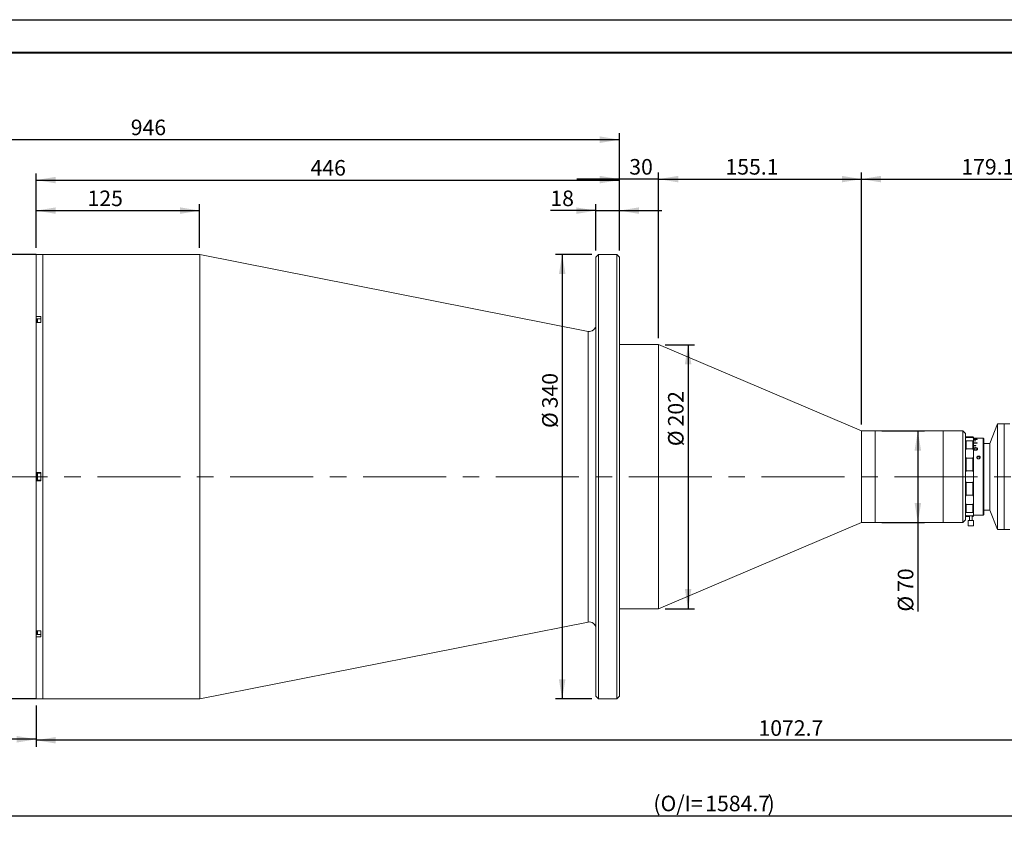
# Model space of a CAD drawing. Units: millimetres. Extents: x 0 to 722, y 0 to 297.
# Drawn here: x 163 to 314, y 174 to 297 of the extents above; entities that cross this region are included whole.
import ezdxf

# ---------------------------------------------------------------- set-up
doc = ezdxf.new("R2010")
doc.units = ezdxf.units.MM
doc.linetypes.add('CENTERX2', pattern=[20.32, 12.7, -2.54, 2.54, -2.54])
doc.layers.add('FORMAT', color=7, linetype='Continuous')
doc.styles.add('SLDTEXTSTYLE0', font='TXT', dxfattribs={"width": 0.7})
doc.dimstyles.new('SLDDIMSTYLE1', dxfattribs={"dimtxt": 2.728516, "dimasz": 3, "dimexe": 0, "dimexo": 0.0625, "dimgap": 0.682129, "dimtad": 1, "dimdec": 1, "dimlfac": 5, "dimrnd": 1e-09, "dimzin": 12, "dimdsep": 46, "dimtxsty": 'SLDTEXTSTYLE0', "dimsah": 1, "dimcen": 0.09, "dimadec": 0, "dimazin": 3, "dimtfac": 1, "dimtofl": 0, "dimtmove": 0, "dimatfit": 3, "dimfxl": 0, "dimfrac": 2, "dimtolj": 1, "dimtzin": 12, "dimarcsym": 0})
doc.dimstyles.new('SLDDIMSTYLE2', dxfattribs={"dimtxt": 2.728516, "dimasz": 3, "dimexe": 0, "dimexo": 0.0625, "dimgap": 0.682129, "dimtad": 1, "dimdec": 1, "dimlfac": 5, "dimrnd": 1e-09, "dimzin": 12, "dimdsep": 46, "dimtxsty": 'SLDTEXTSTYLE0', "dimsah": 1, "dimcen": 0.09, "dimadec": 0, "dimazin": 3, "dimtfac": 1, "dimtmove": 0, "dimatfit": 0, "dimfxl": 0, "dimfrac": 2, "dimtolj": 1, "dimtzin": 12, "dimarcsym": 0})

# ---------------------------------------------------------------- blocks, each defined once
blk = doc.blocks.new('_D')
at = {"layer": 'FORMAT'}
for p, q in [((135.89, 221.08), (135.89, 185.91)), ((165.89, 192.09), (165.89, 185.91)), ((165.89, 186.91), (135.89, 186.91))]:
    blk.add_line(p, q, dxfattribs=at)
for points in [[(135.89, 186.91), (138.89, 186.41), (138.89, 187.41)], [(165.89, 186.91), (162.89, 187.41), (162.89, 186.41)]]:
    blk.add_solid(points, dxfattribs=at)
at = {"layer": 'FORMAT', "attachment_point": 1, "style": 'SLDTEXTSTYLE0'}
for s, insert, char_height in [('(WD=', (146.74, 189.97), 2.381), ('500', (153.09, 189.97), 2.381), (')', (157.86, 189.97), 2.38)]:
    blk.add_mtext(s, dxfattribs=dict(at, insert=insert, char_height=char_height))
blk = doc.blocks.new('_D_1')
at = {"layer": 'FORMAT'}
for p, q in [((135.89, 233.08), (135.89, 279.64)), ((255.09, 278.64), (135.89, 278.64)), ((255.09, 261.68), (255.09, 279.64))]:
    blk.add_line(p, q, dxfattribs=at)
for points in [[(135.89, 278.64), (138.89, 278.14), (138.89, 279.14)], [(255.09, 278.64), (252.09, 279.14), (252.09, 278.14)]]:
    blk.add_solid(points, dxfattribs=at)
at = {"layer": 'FORMAT', "insert": (180.35, 281.71), "char_height": 2.381, "attachment_point": 1, "style": 'SLDTEXTSTYLE0'}
blk.add_mtext('946', dxfattribs=at)
blk = doc.blocks.new('_D_2')
at = {"layer": 'FORMAT'}
for p, q in [((382.84, 222.55), (382.84, 174.21)), ((135.89, 221.08), (135.89, 174.21)), ((135.89, 175.21), (382.84, 175.21))]:
    blk.add_line(p, q, dxfattribs=at)
for points in [[(135.89, 175.21), (138.89, 174.71), (138.89, 175.71)], [(382.84, 175.21), (379.84, 175.71), (379.84, 174.71)]]:
    blk.add_solid(points, dxfattribs=at)
at = {"layer": 'FORMAT', "attachment_point": 1, "style": 'SLDTEXTSTYLE0'}
for s, insert, char_height in [('(O/I=', (260.29, 178.28), 2.381), ('1584.7', (268.22, 178.28), 2.381), (')', (277.75, 178.28), 2.38)]:
    blk.add_mtext(s, dxfattribs=dict(at, insert=insert, char_height=char_height))
blk = doc.blocks.new('_D_4')
at = {"layer": 'FORMAT'}
for p, q in [((165.89, 261.08), (157.86, 261.08)), ((158.86, 261.08), (158.86, 193.08)), ((165.89, 193.08), (157.86, 193.08))]:
    blk.add_line(p, q, dxfattribs=at)
for points in [[(158.86, 261.08), (158.36, 258.08), (159.36, 258.08)], [(158.86, 193.08), (159.36, 196.08), (158.36, 196.08)]]:
    blk.add_solid(points, dxfattribs=at)
at = {"layer": 'FORMAT', "char_height": 2.381, "attachment_point": 1, "rotation": 90, "style": 'SLDTEXTSTYLE0'}
for s, insert in [('340', (155.8, 238.92)), ('%%c', (155.8, 235.9))]:
    blk.add_mtext(s, dxfattribs=dict(at, insert=insert))
blk = doc.blocks.new('_D_5')
at = {"layer": 'FORMAT'}
for p, q in [((165.89, 262.08), (165.89, 268.79)), ((190.89, 262.08), (190.89, 268.79)), ((165.89, 267.79), (190.89, 267.79))]:
    blk.add_line(p, q, dxfattribs=at)
for points in [[(165.89, 267.79), (168.89, 267.29), (168.89, 268.29)], [(190.89, 267.79), (187.89, 268.29), (187.89, 267.29)]]:
    blk.add_solid(points, dxfattribs=at)
at = {"layer": 'FORMAT', "insert": (173.74, 270.86), "char_height": 2.381, "attachment_point": 1, "style": 'SLDTEXTSTYLE0'}
blk.add_mtext('125', dxfattribs=at)
blk = doc.blocks.new('_D_6')
at = {"layer": 'FORMAT'}
for p, q in [((165.89, 262.08), (165.89, 273.46)), ((255.09, 261.68), (255.09, 273.46)), ((165.89, 272.46), (255.09, 272.46))]:
    blk.add_line(p, q, dxfattribs=at)
for points in [[(165.89, 272.46), (168.89, 271.96), (168.89, 272.96)], [(255.09, 272.46), (252.09, 272.96), (252.09, 271.96)]]:
    blk.add_solid(points, dxfattribs=at)
at = {"layer": 'FORMAT', "insert": (207.85, 275.53), "char_height": 2.381, "attachment_point": 1, "style": 'SLDTEXTSTYLE0'}
blk.add_mtext('446', dxfattribs=at)
blk = doc.blocks.new('_D_7')
at = {"layer": 'FORMAT'}
for p, q in [((250.89, 261.08), (245.34, 261.08)), ((246.34, 261.08), (246.34, 193.08)), ((250.89, 193.08), (245.34, 193.08))]:
    blk.add_line(p, q, dxfattribs=at)
for points in [[(246.34, 261.08), (245.84, 258.08), (246.84, 258.08)], [(246.34, 193.08), (246.84, 196.08), (245.84, 196.08)]]:
    blk.add_solid(points, dxfattribs=at)
at = {"layer": 'FORMAT', "char_height": 2.381, "attachment_point": 1, "rotation": 90, "style": 'SLDTEXTSTYLE0'}
for s, insert in [('340', (243.27, 237.54)), ('%%c', (243.27, 234.53))]:
    blk.add_mtext(s, dxfattribs=dict(at, insert=insert))
blk = doc.blocks.new('_D_8')
at = {"layer": 'FORMAT'}
for p, q in [((380.44, 215.08), (380.44, 185.76)), ((165.89, 192.09), (165.89, 185.76)), ((380.44, 186.76), (165.89, 186.76))]:
    blk.add_line(p, q, dxfattribs=at)
for points in [[(165.89, 186.76), (168.89, 186.26), (168.89, 187.26)], [(380.44, 186.76), (377.44, 187.26), (377.44, 186.26)]]:
    blk.add_solid(points, dxfattribs=at)
at = {"layer": 'FORMAT', "insert": (276.36, 189.82), "char_height": 2.381, "attachment_point": 1, "style": 'SLDTEXTSTYLE0'}
blk.add_mtext('1072.7', dxfattribs=at)
blk = doc.blocks.new('_D_9')
at = {"layer": 'FORMAT'}
for p, q in [((251.49, 261.68), (251.49, 268.79)), ((255.09, 261.68), (255.09, 268.79)), ((251.49, 267.79), (244.53, 267.79)), ((251.49, 267.79), (255.09, 267.79)), ((255.09, 267.79), (261.59, 267.79))]:
    blk.add_line(p, q, dxfattribs=at)
for points in [[(251.49, 267.79), (248.49, 268.29), (248.49, 267.29)], [(255.09, 267.79), (258.09, 267.29), (258.09, 268.29)]]:
    blk.add_solid(points, dxfattribs=at)
at = {"layer": 'FORMAT', "insert": (244.53, 270.86), "char_height": 2.381, "attachment_point": 1, "style": 'SLDTEXTSTYLE0'}
blk.add_mtext('18', dxfattribs=at)
blk = doc.blocks.new('_D_10')
at = {"layer": 'FORMAT'}
for p, q in [((255.09, 272.61), (248.59, 272.61)), ((255.09, 261.68), (255.09, 273.61)), ((261.09, 272.61), (255.09, 272.61)), ((261.09, 248.28), (261.09, 273.61)), ((261.09, 272.61), (267.59, 272.61))]:
    blk.add_line(p, q, dxfattribs=at)
for points in [[(255.09, 272.61), (252.09, 273.11), (252.09, 272.11)], [(261.09, 272.61), (264.09, 272.11), (264.09, 273.11)]]:
    blk.add_solid(points, dxfattribs=at)
at = {"layer": 'FORMAT', "insert": (256.6, 275.68), "char_height": 2.381, "attachment_point": 1, "style": 'SLDTEXTSTYLE0'}
blk.add_mtext('30', dxfattribs=at)
blk = doc.blocks.new('_D_11')
at = {"layer": 'FORMAT'}
for p, q in [((261.09, 248.28), (261.09, 273.61)), ((261.09, 272.61), (292.12, 272.61)), ((292.12, 235.08), (292.12, 273.61))]:
    blk.add_line(p, q, dxfattribs=at)
for points in [[(261.09, 272.61), (264.09, 272.11), (264.09, 273.11)], [(292.12, 272.61), (289.12, 273.11), (289.12, 272.11)]]:
    blk.add_solid(points, dxfattribs=at)
at = {"layer": 'FORMAT', "insert": (271.31, 275.68), "char_height": 2.381, "attachment_point": 1, "style": 'SLDTEXTSTYLE0'}
blk.add_mtext('155.1', dxfattribs=at)
blk = doc.blocks.new('_D_12')
at = {"layer": 'FORMAT'}
for p, q in [((262.09, 247.28), (266.6, 247.28)), ((265.6, 247.28), (265.6, 206.88)), ((262.09, 206.88), (266.6, 206.88))]:
    blk.add_line(p, q, dxfattribs=at)
for points in [[(265.6, 247.28), (265.1, 244.28), (266.1, 244.28)], [(265.6, 206.88), (266.1, 209.88), (265.1, 209.88)]]:
    blk.add_solid(points, dxfattribs=at)
at = {"layer": 'FORMAT', "char_height": 2.381, "attachment_point": 1, "rotation": 90, "style": 'SLDTEXTSTYLE0'}
for s, insert in [('202', (262.53, 234.77)), ('%%c', (262.53, 231.75))]:
    blk.add_mtext(s, dxfattribs=dict(at, insert=insert))
blk = doc.blocks.new('_D_14')
at = {"layer": 'FORMAT'}
for p, q in [((292.12, 235.08), (292.12, 273.61)), ((292.12, 272.61), (327.93, 272.61)), ((327.93, 239.48), (327.93, 273.61))]:
    blk.add_line(p, q, dxfattribs=at)
for points in [[(292.12, 272.61), (295.12, 272.11), (295.12, 273.11)], [(327.93, 272.61), (324.93, 273.11), (324.93, 272.11)]]:
    blk.add_solid(points, dxfattribs=at)
at = {"layer": 'FORMAT', "insert": (307.39, 275.68), "char_height": 2.381, "attachment_point": 1, "style": 'SLDTEXTSTYLE0'}
blk.add_mtext('179.1', dxfattribs=at)
blk = doc.blocks.new('_D_17')
at = {"layer": 'FORMAT'}
for p, q in [((295.22, 234.08), (301.74, 234.08)), ((300.74, 234.08), (300.74, 220.08)), ((295.22, 220.08), (301.74, 220.08)), ((300.74, 220.08), (300.74, 206.44))]:
    blk.add_line(p, q, dxfattribs=at)
for points in [[(300.74, 234.08), (300.24, 231.08), (301.24, 231.08)], [(300.74, 220.08), (301.24, 223.08), (300.24, 223.08)]]:
    blk.add_solid(points, dxfattribs=at)
at = {"layer": 'FORMAT', "char_height": 2.381, "attachment_point": 1, "rotation": 90, "style": 'SLDTEXTSTYLE0'}
for s, insert in [('70', (297.67, 209.45)), ('%%c', (297.67, 206.44))]:
    blk.add_mtext(s, dxfattribs=dict(at, insert=insert))

msp = doc.modelspace()

# ---------------------------------------------------------------- linework, layer by layer
at = {"color": 7, "linetype": 'Continuous', "lineweight": 15}
for p, q in [((166.59275376, 261.07760062), (165.89275376, 261.07760062)), ((165.89275376, 251.57354392), (165.89275376, 261.07760062)), ((166.89275376, 261.08362468), (166.59275376, 261.08362468)), ((166.59275376, 261.07760062), (166.59275376, 261.08362468)), ((190.89275376, 261.08362468), (166.89275376, 261.08362468)), ((166.89275376, 227.08362468), (166.89275376, 261.08362468)), ((250.29850575, 249.32010943), (190.89275376, 261.08362468)), ((190.89275376, 227.08362468), (190.89275376, 261.08362468)), ((251.89275376, 261.08362468), (251.49275376, 260.68362468)), ((251.49275376, 193.48362468), (251.49275376, 260.68362468)), ((254.69275376, 261.08362468), (251.89275376, 261.08362468)), ((251.89275376, 261.08362468), (251.89275376, 193.08362468)), ((255.09275376, 260.68362468), (254.69275376, 261.08362468)), ((254.69275376, 227.08362468), (254.69275376, 261.08362468)), ((255.09275376, 260.68362468), (255.09275376, 227.08362468)), ((165.89275376, 251.57354392), (166.59275376, 251.57354392)), ((165.89275376, 251.57354392), (165.89275376, 251.15353951)), ((166.59275376, 250.66844724), (166.59275376, 251.57354392)), ((165.89275376, 251.15353951), (165.89275376, 250.66844724)), ((165.89275376, 227.72362468), (165.89275376, 250.66844724)), ((166.59275376, 250.66844724), (165.89275376, 250.66844724)), ((165.99275376, 250.66844724), (165.99275376, 251.17599117)), ((166.59275376, 251.25099117), (166.06775376, 251.25099117)), ((261.09275376, 247.28362468), (255.09275376, 247.28362468)), ((292.11815376, 234.08362468), (261.09275376, 247.28362468)), ((261.09275376, 227.08362468), (261.09275376, 247.28362468)), ((312.92915376, 235.18362468), (311.72915376, 232.18362468)), ((313.92915376, 235.18362468), (312.92915376, 235.18362468)), ((312.92915376, 218.98362468), (312.92915376, 235.18362468)), ((314.83403043, 235.18362468), (313.92915376, 235.18362468)), ((313.92915376, 218.98362468), (313.92915376, 235.18362468)), ((294.21815376, 234.08362468), (292.11815376, 234.08362468)), ((292.11815376, 227.08362468), (292.11815376, 234.08362468)), ((304.62915376, 234.08362468), (294.21815376, 234.08362468)), ((294.21815376, 223.27262061), (294.21815376, 234.08362468)), ((294.21815376, 227.08362468), (294.21815376, 234.08362468)), ((307.62915376, 234.08362468), (304.62915376, 234.08362468)), ((304.62915376, 227.08362468), (304.62915376, 234.08362468)), ((304.62915376, 223.27262061), (304.62915376, 234.08362468)), ((308.02915376, 233.68362468), (307.62915376, 234.08362468)), ((307.62915376, 227.08362468), (307.62915376, 234.08362468)), ((308.02915376, 233.68362468), (308.02915376, 227.08362468)), ((308.12915376, 233.18362468), (308.02915376, 233.08362468)), ((308.12915376, 233.09789142), (308.02915376, 232.95306039)), ((308.02915376, 232.56381959), (308.12915376, 232.54828951)), ((308.62915376, 233.18362468), (308.12915376, 233.18362468)), ((308.12915376, 233.18362468), (308.12915376, 233.09789142)), ((308.12915376, 233.09789142), (309.12915376, 233.09789142)), ((308.12915376, 232.54828951), (308.12915376, 231.35024784)), ((309.12915376, 232.54828951), (308.12915376, 232.54828951)), ((309.12915376, 233.18355091), (308.62915376, 233.18355091)), ((309.12915376, 233.09789142), (309.12915376, 233.18355091)), ((309.12915376, 233.18355091), (309.14907975, 233.16362468)), ((309.22915376, 232.95306039), (309.12915376, 233.09789142)), ((309.12915376, 232.54828951), (309.22915376, 232.56381959)), ((309.12915376, 231.35024784), (309.12915376, 232.54828951)), ((309.14911671, 233.16362468), (309.14907975, 233.16362468)), ((309.22915376, 233.08362468), (309.14913524, 233.16364321)), ((309.22915376, 233.08362468), (309.22915376, 232.95306039)), ((309.22915376, 232.98359078), (309.82915376, 232.98359078)), ((309.22915376, 232.56381959), (309.22915376, 232.95306039)), ((309.62915376, 232.93852125), (309.22915376, 232.93852125)), ((309.22915376, 232.93345019), (309.62915376, 232.93345019)), ((309.82915376, 232.79896889), (309.22915376, 232.79896889)), ((309.22915376, 232.78890862), (309.82915376, 232.78890862)), ((309.62915376, 232.56718574), (309.22915376, 232.56718574)), ((309.22915376, 232.56381959), (309.22915376, 231.10037625)), ((309.22915376, 232.55229859), (309.62915376, 232.55229859)), ((309.82915376, 232.24691216), (309.22915376, 232.24691216)), ((309.82915376, 232.22940949), (309.22915376, 232.22940949)), ((309.22915376, 232.22743838), (309.82915376, 232.22743838)), ((309.62915376, 232.93345019), (309.62915376, 232.93852125)), ((309.62915376, 232.55229859), (309.62915376, 232.56718574)), ((310.72915376, 232.98362468), (309.82915376, 232.98362468)), ((309.82915376, 232.98359078), (309.82915376, 232.98362468)), ((309.82915376, 232.78890862), (309.82915376, 232.79896889)), ((309.82915376, 232.22743838), (309.82915376, 232.24691216)), ((310.82915376, 232.88362468), (310.72915376, 232.98362468)), ((310.72915376, 221.9740748), (310.72915376, 232.98362468)), ((310.82915376, 232.88362468), (310.82915376, 222.06067734)), ((311.72915376, 232.18362468), (310.82915376, 232.18362468)), ((311.72915376, 221.98362468), (311.72915376, 232.18362468)), ((311.72915376, 227.08362468), (311.72915376, 232.18362468)), ((308.12915376, 231.35024784), (308.02915376, 231.10037625)), ((308.12915376, 231.35024784), (309.12915376, 231.35024784)), ((309.22915376, 231.10037625), (309.12915376, 231.35024784)), ((309.62915376, 231.84331653), (309.22915376, 231.84331653)), ((309.62915376, 231.82718198), (309.22915376, 231.82718198)), ((309.22915376, 231.81957038), (309.62915376, 231.81957038)), ((309.22915376, 230.0813306), (309.22915376, 231.10037625)), ((309.26146146, 231.33314261), (309.26146146, 231.31873746)), ((309.33069222, 231.31898674), (309.33069222, 231.33339274)), ((309.56122107, 231.5255622), (309.56122107, 231.51050478)), ((309.56879319, 231.17805981), (309.56879319, 231.19198646)), ((309.62915376, 231.81957038), (309.62915376, 231.84331653)), ((309.8076153, 231.31815575), (309.8076153, 231.33255892)), ((309.87684607, 231.33289247), (309.87684607, 231.31848817)), ((308.02915376, 230.0813306), (308.12915376, 229.91137138)), ((309.12915376, 229.91137138), (308.12915376, 229.91137138)), ((308.12915376, 229.91137138), (308.12915376, 227.97289924)), ((309.12915376, 229.91137138), (309.22915376, 230.0813306)), ((309.12915376, 227.97289924), (309.12915376, 229.91137138)), ((309.22915376, 230.0813306), (309.22915376, 227.71342953)), ((165.89275376, 227.72362468), (166.59275376, 227.72362468)), ((165.89275376, 227.72362468), (165.89275376, 226.44362468)), ((165.99275376, 226.60862474), (165.99275376, 227.55862468)), ((166.59275376, 227.63362468), (166.06775376, 227.63362468)), ((166.59275376, 226.44362468), (166.59275376, 227.72362468)), ((308.12915376, 227.97289924), (308.02915376, 227.71342953)), ((308.12915376, 227.97289924), (309.12915376, 227.97289924)), ((309.22915376, 227.71342953), (309.12915376, 227.97289924)), ((309.22915376, 226.45381983), (309.22915376, 227.71342953)), ((165.89275376, 203.49880211), (165.89275376, 226.44362468)), ((166.59275376, 226.44362468), (165.89275376, 226.44362468)), ((166.06775376, 226.53362468), (166.59275376, 226.53362468)), ((166.89275376, 193.08362468), (166.89275376, 227.08362468)), ((190.89275376, 193.08362468), (190.89275376, 227.08362468)), ((254.69275376, 193.08362468), (254.69275376, 227.08362468)), ((255.09275376, 227.08362468), (255.09275376, 193.48362468)), ((261.09275376, 206.88362468), (261.09275376, 227.08362468)), ((292.11815376, 220.08362468), (292.11815376, 227.08362468)), ((294.21815376, 220.08362468), (294.21815376, 227.08362468)), ((304.62915376, 220.08362468), (304.62915376, 227.08362468)), ((307.62915376, 220.08362468), (307.62915376, 227.08362468)), ((308.02915376, 227.08362468), (308.02915376, 220.48362468)), ((308.02915376, 226.45381983), (308.12915376, 226.19435012)), ((309.12915376, 226.19435012), (308.12915376, 226.19435012)), ((308.12915376, 226.19435012), (308.12915376, 224.25587798)), ((309.12915376, 226.19435012), (309.22915376, 226.45381983)), ((309.12915376, 224.25587798), (309.12915376, 226.19435012)), ((309.22915376, 226.45381983), (309.22915376, 224.08591876)), ((311.72915376, 221.98362468), (311.72915376, 227.08362468)), ((294.21815376, 220.08362468), (294.21815376, 223.27262061)), ((304.62915376, 220.08362468), (304.62915376, 223.27262061)), ((308.12915376, 224.25587798), (308.02915376, 224.08591876)), ((308.02915376, 223.06687311), (308.12915376, 222.81700152)), ((308.12915376, 224.25587798), (309.12915376, 224.25587798)), ((309.22915376, 224.08591876), (309.12915376, 224.25587798)), ((309.12915376, 222.81700152), (309.22915376, 223.06687311)), ((309.22915376, 223.06687311), (309.22915376, 224.08591876)), ((309.22915376, 223.06687311), (309.22915376, 221.60342977)), ((308.12915376, 221.61895985), (308.02915376, 221.60342977)), ((309.12915376, 222.81700152), (308.12915376, 222.81700152)), ((308.12915376, 222.81700152), (308.12915376, 221.61895985)), ((308.12915376, 221.61895985), (309.12915376, 221.61895985)), ((309.12915376, 221.61895985), (309.12915376, 222.81700152)), ((309.22915376, 221.60342977), (309.12915376, 221.61895985)), ((309.22915376, 221.21418896), (309.22915376, 221.60342977)), ((310.72915376, 221.18362468), (310.72915376, 221.9740748)), ((310.82915376, 222.06067734), (310.82915376, 221.28362468)), ((310.82915376, 221.98362468), (311.72915376, 221.98362468)), ((311.72915376, 221.98362468), (312.92915376, 218.98362468)), ((261.09275376, 206.88362468), (292.11815376, 220.08362468)), ((292.11815376, 220.08362468), (294.21815376, 220.08362468)), ((294.21815376, 220.08362468), (304.62915376, 220.08362468)), ((304.62915376, 220.08362468), (307.62915376, 220.08362468)), ((307.62915376, 220.08362468), (308.02915376, 220.48362468)), ((308.02915376, 221.21418896), (308.12915376, 221.06935794)), ((308.02915376, 221.08362468), (308.12915376, 220.98362468)), ((309.12915376, 221.06935794), (308.12915376, 221.06935794)), ((308.12915376, 221.06935794), (308.12915376, 220.98362468)), ((308.12915376, 220.98362468), (308.62915376, 220.98362468)), ((308.42915376, 220.38362468), (308.42915376, 219.58362468)), ((308.82915376, 220.38362468), (308.42915376, 220.38362468)), ((308.62915376, 220.98362468), (308.62915376, 220.38362468)), ((309.22915376, 220.38362468), (308.82915376, 220.38362468)), ((309.02915376, 220.38362468), (309.02915376, 220.98362468)), ((309.02915376, 220.98362468), (309.12915376, 220.98362468)), ((309.12915376, 221.06935794), (309.22915376, 221.21418896)), ((309.12915376, 220.98362468), (309.22915376, 221.08362468)), ((309.12915376, 220.98362468), (309.12915376, 221.06935794)), ((309.22915376, 221.21418896), (309.22915376, 221.08362468)), ((309.22915376, 221.18362468), (309.77690103, 221.18362468)), ((309.22915376, 219.58362468), (309.22915376, 220.38362468)), ((310.28071554, 221.18362468), (310.72915376, 221.18362468)), ((310.72915376, 221.18362468), (310.82915376, 221.28362468)), ((308.82915376, 219.58362468), (308.42915376, 219.58362468)), ((309.22915376, 219.58362468), (308.82915376, 219.58362468)), ((312.92915376, 218.98362468), (313.92915376, 218.98362468)), ((313.92915376, 218.98362468), (314.83403043, 218.98362468)), ((255.09275376, 206.88362468), (261.09275376, 206.88362468)), ((190.89275376, 193.08362468), (250.29850575, 204.84713992)), ((165.89275376, 203.49880211), (166.59275376, 203.49880211)), ((165.89275376, 203.49880211), (165.89275376, 203.01370985)), ((165.99275376, 202.99125819), (165.99275376, 203.49880211)), ((166.59275376, 202.59370543), (166.59275376, 203.49880211)), ((165.89275376, 203.01370985), (165.89275376, 202.59370543)), ((165.89275376, 193.08964874), (165.89275376, 202.59370543)), ((166.59275376, 202.59370543), (165.89275376, 202.59370543)), ((166.06775376, 202.91625819), (166.59275376, 202.91625819)), ((165.89275376, 193.08964874), (166.59275376, 193.08964874)), ((166.59275376, 193.08362468), (166.59275376, 193.08964874)), ((166.59275376, 193.08362468), (166.89275376, 193.08362468)), ((166.89275376, 193.08362468), (190.89275376, 193.08362468)), ((251.49275376, 193.48362468), (251.89275376, 193.08362468)), ((251.89275376, 193.08362468), (254.69275376, 193.08362468)), ((254.69275376, 193.08362468), (255.09275376, 193.48362468))]:
    msp.add_line(p, q, dxfattribs=at)
at = {"color": 8, "linetype": 'Continuous', "lineweight": 15}
for p, q in [((165.99275376, 251.15353951), (165.89275376, 251.15353951)), ((166.06775376, 251.25099117), (166.06775376, 250.66844724)), ((250.29850575, 227.08362468), (250.29850575, 249.32010943)), ((166.06775376, 227.63362468), (166.06775376, 226.53362468)), ((250.29850575, 204.84713992), (250.29850575, 227.08362468)), ((166.06775376, 203.49880211), (166.06775376, 202.91625819)), ((165.99275376, 203.01370985), (165.89275376, 203.01370985))]:
    msp.add_line(p, q, dxfattribs=at)
at = {"color": 7, "linetype": 'Continuous', "lineweight": 15}
for centre, radius, start, end in [((166.06775376, 251.17599117), 0.075, 90, 180), ((250.49275376, 250.30106188), 1, 258.7992022121, 0), ((309.99492808, 230.03112468), 0.21181023, 96.8182137156, 263.1817862844), ((310.02915376, 229.86241802), 0.25559505, 22.474080446, 157.5259004891), ((310.06337944, 230.03112468), 0.21181023, 276.8182137156, 83.1817862844), ((166.06775376, 227.55862468), 0.075, 90, 180), ((166.06775376, 226.60862468), 0.075, 180, 270), ((250.49275376, 203.86618747), 1, 0, 101.2007977879), ((166.06775376, 202.99125819), 0.075, 180, 270)]:
    msp.add_arc(centre, radius, start, end, dxfattribs=at)
for points, knots in [([(309.26146146, 231.33314261), (309.2652268, 231.35983829), (309.27088378, 231.3999453), (309.30924777, 231.44576893), (309.35959286, 231.48486814), (309.44584863, 231.5181869), (309.52273815, 231.52310214), (309.56122107, 231.5255622)], [0, 0, 0, 0, 0.24963329167, 0.37504366711, 0.50041870685, 0.74996140187, 1, 1, 1, 1]), ([(309.26146146, 231.31873746), (309.26523034, 231.34534693), (309.2708939, 231.38533335), (309.30925926, 231.43099289), (309.35962884, 231.46997168), (309.4458934, 231.50316006), (309.52274321, 231.50805429), (309.56122107, 231.51050478)], [0, 0, 0, 0, 0.2492218186, 0.3745091011, 0.499846359, 0.7495785919, 1, 1, 1, 1]), ([(309.56819222, 231.13083594), (309.5288793, 231.13298067), (309.46982748, 231.13620226), (309.39758885, 231.1591931), (309.34873136, 231.18331661), (309.30996565, 231.21532204), (309.27191546, 231.26464525), (309.26564211, 231.30574986), (309.26146146, 231.33314261)], [0, 0, 0, 0, 0.2498797034, 0.3753435602, 0.5003635021, 0.6259309727, 0.7507145306, 1, 1, 1, 1]), ([(309.56025953, 231.46941613), (309.53166603, 231.46829347), (309.48856541, 231.46660122), (309.43502339, 231.45262715), (309.39903233, 231.43662976), (309.36896393, 231.41596242), (309.3465485, 231.39098172), (309.33289731, 231.36300044), (309.33142742, 231.34326424), (309.33069222, 231.33339274)], [0, 0, 0, 0, 0.2497690732, 0.3764911118, 0.4998948395, 0.6264506249, 0.7499413388, 0.8749275921, 1, 1, 1, 1]), ([(309.33069222, 231.33339274), (309.3314391, 231.32322192), (309.33293241, 231.30288654), (309.34706454, 231.27344574), (309.37065113, 231.2471096), (309.40218677, 231.22510602), (309.43999871, 231.20874991), (309.49544587, 231.19462241), (309.53945935, 231.19304066), (309.56879319, 231.19198646)], [0, 0, 0, 0, 0.12505983786, 0.25004292819, 0.37407264732, 0.50004013877, 0.62507217983, 0.75012042746, 1, 1, 1, 1]), ([(309.33069222, 231.31898674), (309.33143926, 231.30884991), (309.33293311, 231.28857939), (309.3470705, 231.25923382), (309.37066179, 231.2329867), (309.40220006, 231.21105994), (309.44000974, 231.19476292), (309.49545668, 231.18068537), (309.53946168, 231.17910992), (309.56879319, 231.17805981)], [0, 0, 0, 0, 0.12482539622, 0.24961219964, 0.37352533494, 0.49947061665, 0.62457320052, 0.74975952685, 1, 1, 1, 1]), ([(309.8076153, 231.33255892), (309.80675259, 231.34298153), (309.80502744, 231.36382332), (309.79009264, 231.39342393), (309.7657991, 231.41944125), (309.73410154, 231.44164915), (309.69369953, 231.45591239), (309.63579449, 231.46754867), (309.59047152, 231.46866919), (309.56025953, 231.46941613)], [0, 0, 0, 0, 0.1250111292, 0.2499810343, 0.3749873882, 0.4999020381, 0.6248342975, 0.7499170256, 1, 1, 1, 1]), ([(309.56122107, 231.5255622), (309.60133905, 231.52398616), (309.66155494, 231.52162057), (309.73628256, 231.50173024), (309.78610728, 231.47909651), (309.82683187, 231.44939461), (309.86775252, 231.40230043), (309.87321176, 231.36063193), (309.87684607, 231.33289247)], [0, 0, 0, 0, 0.2500048415, 0.3752498944, 0.5004190379, 0.625616842, 0.7507664472, 1, 1, 1, 1]), ([(309.56122107, 231.51050478), (309.60133512, 231.50893499), (309.66153677, 231.5065791), (309.7362657, 231.48675933), (309.7860902, 231.46420647), (309.8268181, 231.43460745), (309.86774139, 231.38768256), (309.87320783, 231.3461383), (309.87684607, 231.31848817)], [0, 0, 0, 0, 0.25038466649, 0.37576781714, 0.50099846338, 0.62616427692, 0.75119046378, 1, 1, 1, 1]), ([(309.87684607, 231.33289247), (309.87289522, 231.30535532), (309.8669594, 231.26398313), (309.82757601, 231.21492654), (309.78850955, 231.18318774), (309.7396538, 231.15891522), (309.66697761, 231.13618864), (309.60760077, 231.1329713), (309.56819222, 231.13083594)], [0, 0, 0, 0, 0.2492279746, 0.374443487, 0.4996322629, 0.6235000531, 0.7501161429, 1, 1, 1, 1]), ([(309.56879319, 231.19198646), (309.59795752, 231.19320528), (309.65618201, 231.19563858), (309.72465204, 231.21774636), (309.76697319, 231.24653596), (309.79050854, 231.27281951), (309.80506456, 231.30213644), (309.80676497, 231.32241711), (309.8076153, 231.33255892)], [0, 0, 0, 0, 0.2501529385, 0.4994121745, 0.6245237775, 0.7496775808, 0.874820613, 1, 1, 1, 1]), ([(309.56879319, 231.17805981), (309.59795507, 231.17927422), (309.65615833, 231.18169804), (309.72462312, 231.2037171), (309.76696228, 231.23241468), (309.79050258, 231.25860985), (309.80506371, 231.28783164), (309.80676478, 231.3080478), (309.8076153, 231.31815575)], [0, 0, 0, 0, 0.2505089547, 0.4999827174, 0.6250747025, 0.7501102701, 0.8750567252, 1, 1, 1, 1]), ([(309.96978205, 229.82081241), (309.96628542, 229.82158321), (309.93457203, 229.82857411), (309.87776825, 229.85255238), (309.81553098, 229.90708079), (309.77843658, 229.97549356), (309.7700291, 230.04888547), (309.79005627, 230.11927101), (309.83595739, 230.17930771), (309.89863911, 230.22222616), (309.94756445, 230.23543751), (309.96978205, 230.24143695)], [0, 0, 0, 0, 0.01613506049, 0.14634026907, 0.27532804211, 0.40192082455, 0.52594651507, 0.6484921662, 0.77137375926, 0.8961780094, 1, 1, 1, 1]), ([(309.96978205, 230.24143695), (309.99778398, 230.24510059), (310.03766629, 230.25031861), (310.07685246, 230.24347543), (310.08852547, 230.24143695)], [0, 0, 0, 0, 0.70211404023, 1, 1, 1, 1]), ([(310.08852547, 229.82081241), (310.06052355, 229.81696799), (310.02064124, 229.81149251), (309.98145506, 229.81867334), (309.96978205, 229.82081241)], [0, 0, 0, 0, 0.70211404023, 1, 1, 1, 1]), ([(310.08852547, 230.24143695), (310.11114013, 230.23532397), (310.15491494, 230.22349117), (310.21212537, 230.18672944), (310.2586807, 230.13556437), (310.28564922, 230.06885005), (310.2849654, 229.99564252), (310.25645703, 229.92655684), (310.20333936, 229.86901981), (310.14312648, 229.83474566), (310.10232412, 229.82433359), (310.08852547, 229.82081241)], [0, 0, 0, 0, 0.1055744129, 0.2043586453, 0.3158341657, 0.441323017, 0.5646516997, 0.6870373606, 0.8103249886, 0.9358552403, 1, 1, 1, 1]), ([(309.77690103, 221.18373721), (309.77727065, 221.18375372), (309.7781435, 221.18379271), (309.8116563, 221.1851251), (309.86852225, 221.18692714), (309.92634509, 221.18815152), (309.96167511, 221.18853637), (309.96978205, 221.18862468)], [0, 0, 0, 0, 0.1799775951, 0.4250041243, 0.672533815, 0.9248585286, 1, 1, 1, 1]), ([(309.96978205, 221.18862468), (309.99778398, 221.18880545), (310.03766629, 221.18906292), (310.07685246, 221.18872526), (310.08852547, 221.18862468)], [0, 0, 0, 0, 0.7021140402, 1, 1, 1, 1]), ([(310.08852547, 221.18862468), (310.09789338, 221.18852089), (310.1353039, 221.18810643), (310.19551271, 221.18677675), (310.2519462, 221.18493258), (310.28225954, 221.18370409), (310.28112666, 221.18374956), (310.28071554, 221.18376606)], [0, 0, 0, 0, 0.0869228689, 0.3471243844, 0.6042940479, 0.8563978921, 1, 1, 1, 1])]:
    msp.add_open_spline(points, degree=3, knots=knots, dxfattribs=at)
at = {"layer": 'FORMAT'}
msp.add_line((0, 297), (420, 297), dxfattribs=at)
at = {"layer": 'FORMAT', "color": 7, "lineweight": 40}
msp.add_line((25, 292), (415, 292), dxfattribs=at)
at = {"layer": 'FORMAT', "linetype": 'CENTERX2', "lineweight": 0}
msp.add_line((134.60122821, 227.08362468), (388.83891409, 227.08362468), dxfattribs=at)

# ---------------------------------------------------------------- dimensions: what is measured, and where the dimension line sits
at = {"layer": 'FORMAT'}
for base, p1, p2, dimstyle, picture, middle in [((135.89275376, 278.63854788), (255.09275376, 260.68362468), (135.89275376, 232.08362468), 'SLDDIMSTYLE1', '_D_1', (182.73086763, 278.63854788)), ((255.09275376, 272.60726311), (261.09275376, 247.28362468), (255.09275376, 260.68362468), 'SLDDIMSTYLE2', '_D_10', (258.18516507, 272.60726311)), ((292.11815376, 272.60726311), (261.09275376, 247.28362468), (292.11815376, 234.08362468), 'SLDDIMSTYLE1', '_D_11', (275.28113001, 272.60726311)), ((327.92915376, 272.60726311), (292.11815376, 234.08362468), (327.92915376, 238.48362468), 'SLDDIMSTYLE1', '_D_14', (311.35907291, 272.60726311)), ((255.09275376, 272.45723669), (165.89275376, 261.07760062), (255.09275376, 260.68362468), 'SLDDIMSTYLE1', '_D_6', (210.23270671, 272.45723669)), ((190.89275376, 267.7871179), (165.89275376, 261.07760062), (190.89275376, 261.08362468), 'SLDDIMSTYLE1', '_D_5', (176.12020329, 267.7871179)), ((255.09275376, 267.78714432), (251.49275376, 260.68362468), (255.09275376, 260.68362468), 'SLDDIMSTYLE2', '_D_9', (246.11485986, 267.78714432)), ((165.89275376, 186.75506317), (380.44035376, 216.08362468), (165.89275376, 193.08964874), 'SLDDIMSTYLE1', '_D_8', (281.1190055, 186.75506317))]:
    dim = msp.add_linear_dim(base=base, p1=p1, p2=p2, dimstyle=dimstyle, dxfattribs=at)
    dim.commit()
    dim.dimension.update_dxf_attribs({"geometry": picture, "text_midpoint": middle, "dimtype": 160})
for base, p1, p2, picture, middle in [((158.86483831, 193.08362468), (166.89275376, 261.08362468), (166.89275376, 193.08362468), '_D_4', (158.86483831, 239.79229149)), ((246.33843129, 193.08362468), (251.89275376, 261.08362468), (251.89275376, 193.08362468), '_D_7', (246.33843129, 238.41739386)), ((265.60139885, 206.88362468), (261.09275376, 247.28362468), (261.09275376, 206.88362468), '_D_12', (265.60139885, 235.63951145)), ((300.74188292, 220.08362468), (294.21815376, 234.08362468), (294.21815376, 220.08362468), '_D_17', (300.74188292, 209.53150153))]:
    dim = msp.add_linear_dim(base=base, p1=p1, p2=p2, angle=90, text='%%c<>', dimstyle='SLDDIMSTYLE1', dxfattribs=at)
    dim.commit()
    dim.dimension.update_dxf_attribs({"geometry": picture, "text_midpoint": middle, "dimtype": 160})
for base, p1, p2, text, picture, middle in [((382.84035376, 175.20658181), (135.89275376, 222.08362468), (382.84035376, 223.55337592), '(O/I=<>)', '_D_2', (269.81117717, 175.20658181)), ((135.89275376, 186.9050896), (165.89275376, 193.08964874), (135.89275376, 222.08362468), '(WD=<>)', '_D', (153.09275376, 186.9050896))]:
    dim = msp.add_linear_dim(base=base, p1=p1, p2=p2, text=text, dimstyle='SLDDIMSTYLE1', dxfattribs=at)
    dim.commit()
    dim.dimension.update_dxf_attribs({"geometry": picture, "text_midpoint": middle, "dimtype": 160})

doc.saveas('drawing.dxf')
